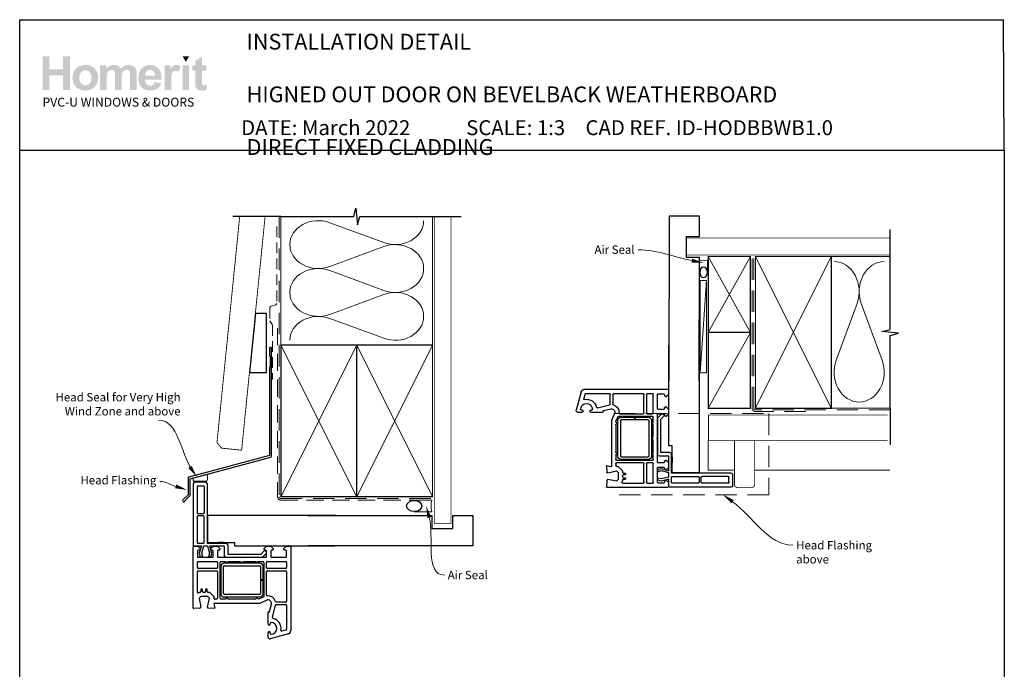
# Paper-space layout 'DFC' of a CAD drawing. Units: millimetres. Extents: x -11 to 586, y -1 to 770.
# Drawn here: x 1 to 586, y 385 to 770 of the extents above; entities that cross this region are included whole.
import ezdxf
from ezdxf import colors
from ezdxf.entities.mleader import LeaderData, LeaderLine
from ezdxf.math import Vec2, Vec3

# ---------------------------------------------------------------- set-up
doc = ezdxf.new("R2010")
doc.units = ezdxf.units.MM
doc.linetypes.add('DASHED', pattern=[19.05, 12.7, -6.35])
doc.layers.add('Homerit', color=2, linetype='Continuous')
doc.layers.add('INK_EXT_XXXXXX', color=7, linetype='Continuous')
doc.styles.add('General notes', font='arial.ttf', dxfattribs={"height": 3.5})
doc.styles.get("Standard").update_dxf_attribs({"font": 'arial.ttf'})

# ---------------------------------------------------------------- blocks, each defined once
blk = doc.blocks.new('sealant')
at = {"layer": 'Homerit', "color": 9, "lineweight": 20}
blk.add_lwpolyline([(-10.46, -7), (0, -7, -0.106806), (0, 0), (-10.46, 0)], format="xyb", dxfattribs=at)
at = {"layer": 'Homerit', "color": 9, "lineweight": 20, "extrusion": (0, 0, -1)}
blk.add_ellipse((-10.46, -3.5), major_axis=(4.77, 0), ratio=0.733157, start_param=-1.570796, end_param=1.570796, dxfattribs=at)
at = {"layer": 'Homerit', "color": 7, "lineweight": 25}
blk.add_ellipse((-10.46, -3.5), major_axis=(-4.56, 0), ratio=0.728665, dxfattribs=at)
blk = doc.blocks.new('A$C684c389f')
for p, q in [((-71.64, 49.24), (-71.64, 13.24)), ((-70.64, 50.24), (-64.44, 50.24)), ((-69.34, 47.44), (-69.34, 31.94)), ((-68.84, 47.94), (-65.74, 47.94)), ((-65.24, 47.44), (-65.24, 31.94)), ((-63.44, 49.24), (-63.44, 13.84)), ((-69.34, 29.64), (-69.34, 14.34)), ((-68.84, 31.44), (-65.74, 31.44)), ((-65.74, 30.14), (-68.84, 30.14)), ((-65.24, 14.34), (-65.24, 29.64)), ((-63.19, 30.24), (-63.19, 14.24)), ((12.47, 30.24), (-63.19, 30.24)), ((-71.69, -24.5), (-71.69, 11.7)), ((-71.64, 13.24), (-71.64, 12.74)), ((-71.19, 12.2), (-68.99, 12.2)), ((-71.14, 12.24), (-70.64, 12.24)), ((-70.64, 12.24), (-66.82, 12.24)), ((-68.99, 12.2), (-67.49, 10.7)), ((-68.84, 13.84), (-65.74, 13.84)), ((-66.82, 12.24), (-68.09, 7.87)), ((-66.6, 7.89), (-65.44, 12.24)), ((-65.44, 12.24), (-63.19, 12.24)), ((-63.44, 13.84), (-52.14, 13.84)), ((-63.19, 14.24), (-47.19, 14.24)), ((-63.19, 12.24), (-62.02, 7.89)), ((-61.87, 12.24), (-53.27, 12.24)), ((-60.66, 7.74), (-61.87, 12.24)), ((-61.29, 10.7), (-59.79, 12.2)), ((-59.79, 12.2), (-57.29, 12.2)), ((-57.29, 12.2), (-55.79, 10.7)), ((-53.62, 14.24), (-56.92, 14.24)), ((-53.27, 12.24), (-53.27, 6.62)), ((-51.14, 12.84), (-51.14, 7.44)), ((-47.19, 14.24), (-47.19, 12.24)), ((-47.19, 12.24), (12.47, 12.24)), ((-29.59, 10.7), (-28.09, 12.2)), ((-28.09, 12.2), (-25.59, 12.2)), ((-25.59, 12.2), (-24.09, 10.7)), ((-17.89, 10.7), (-16.39, 12.2)), ((-16.39, 12.2), (-14.19, 12.2)), ((-13.69, 11.7), (-13.69, -37.95)), ((-69.19, 9.2), (-69.19, 6)), ((-67.99, 9.7), (-68.69, 9.7)), ((-68.09, 7.87), (-67.53, 5.77)), ((-67.49, 10.7), (-67.49, 10.2)), ((-66.03, 5.77), (-66.6, 7.89)), ((-62.02, 7.89), (-62.59, 5.77)), ((-61.29, 10.2), (-61.29, 10.7)), ((-61.19, 5.77), (-60.66, 7.74)), ((-60.29, 9.7), (-60.79, 9.7)), ((-59.79, 6), (-59.79, 9.2)), ((-57.29, 9.2), (-57.29, 6)), ((-56.29, 9.7), (-56.79, 9.7)), ((-55.79, 10.7), (-55.79, 10.2)), ((-51.14, 7.44), (-31.34, 7.44)), ((-31.34, 7.44), (-29.69, 9.09)), ((-30.55, 5.62), (-28.35, 7.83)), ((-29.59, 10.2), (-29.59, 10.7)), ((-28.59, 9.7), (-29.09, 9.7)), ((-28.37, 8.77), (-28.23, 8.34)), ((-28.09, 6), (-28.09, 9.2)), ((-25.59, 9.2), (-25.59, 6)), ((-24.59, 9.7), (-25.09, 9.7)), ((-24.09, 10.7), (-24.09, 10.2)), ((-17.89, 10.2), (-17.89, 10.7)), ((-16.69, 9.7), (-17.39, 9.7)), ((-16.69, 9.7), (-16.69, 9.7)), ((-16.19, 6.01), (-16.19, 9.2)), ((-69.19, -0.55), (-69.19, 2.5)), ((-68.69, 5.5), (-60.29, 5.5)), ((-68.69, 3), (-57.69, 3)), ((-67.53, 5.77), (-66.03, 5.77)), ((-62.59, 5.77), (-61.19, 5.77)), ((-57.19, 2.5), (-57.19, -0.55)), ((-56.79, 5.5), (-42.99, 5.5)), ((-55.69, -18.8), (-55.69, 2.5)), ((-55.19, 3), (-52.19, 3)), ((-55.17, 0), (-55.17, -16)), ((-53.67, -16), (-53.67, 0)), ((-32.17, 2), (-53.17, 2)), ((-53.17, 0.5), (-32.17, 0.5)), ((-52.27, 5.62), (-30.55, 5.62)), ((-51.19, 3), (-43.88, 3)), ((-42.99, 5.5), (-42.69, 5.2)), ((-42.69, 5.2), (-42.39, 5.5)), ((-42.39, 5.5), (-28.59, 5.5)), ((-41.5, 3), (-34.19, 3)), ((-33.19, 3), (-30.19, 3)), ((-31.67, 0), (-31.67, -7.75)), ((-30.17, -7.75), (-30.17, 0)), ((-29.69, 2.5), (-29.69, -17.66)), ((-28.19, -0.55), (-28.19, 2.5)), ((-27.69, 3), (-16.69, 3)), ((-25.09, 5.5), (-16.69, 5.5)), ((-16.19, 2.5), (-16.19, -0.55)), ((-69.19, -15.13), (-69.19, -3.05)), ((-57.69, -1.05), (-68.69, -1.05)), ((-68.69, -2.55), (-57.69, -2.55)), ((-57.19, -3.05), (-57.19, -18.8)), ((-28.19, -16.82), (-28.19, -3.05)), ((-16.69, -1.05), (-27.69, -1.05)), ((-27.69, -2.55), (-16.69, -2.55)), ((-16.19, -3.05), (-16.19, -20.55)), ((-31.67, -7.75), (-30.17, -7.75)), ((-30.17, -8.25), (-31.67, -8.25)), ((-31.67, -8.25), (-31.67, -16)), ((-30.17, -16), (-30.17, -8.25)), ((-68.3, -15.44), (-68.34, -15.49)), ((-67.59, -15.3), (-67.95, -15.3)), ((-67.09, -13.79), (-67.09, -14.8)), ((-66.09, -14.79), (-66.09, -13.79)), ((-64.79, -15.29), (-65.59, -15.29)), ((-64.29, -13.79), (-64.29, -14.79)), ((-63.29, -14.8), (-63.29, -13.79)), ((-62.15, -15.3), (-62.79, -15.3)), ((-62.15, -15.3), (-62.15, -15.3)), ((-59.43, -17.82), (-61.8, -15.45)), ((-32.17, -16.5), (-53.17, -16.5)), ((-67.12, -17.8), (-68.12, -18.8)), ((-68.12, -18.8), (-67.2, -24.03)), ((-62.98, -17.8), (-67.12, -17.8)), ((-63.18, -23.99), (-61.98, -18.8)), ((-61.98, -18.8), (-62.98, -17.8)), ((-59.5, -22.18), (-59.5, -22.18)), ((-59.5, -22.18), (-58.9, -24.41)), ((-59.43, -17.82), (-59.43, -17.82)), ((-59.39, -18.69), (-59.29, -18.28)), ((-32.19, -21.8), (-59.21, -21.8)), ((-57.69, -19.3), (-58.9, -19.3)), ((-52.67, -19.3), (-55.19, -19.3)), ((-53.17, -18), (-32.17, -18)), ((-34.67, -19.3), (-50.7, -19.3)), ((-29.99, -18.11), (-32.52, -19.22)), ((-32.52, -19.22), (-32.52, -19.22)), ((-27.99, -19.97), (-32.19, -21.8)), ((-27.99, -19.97), (-27.99, -19.97)), ((-26.27, -26.64), (-25.24, -22.25)), ((-24.53, -30.2), (-22.83, -22.94)), ((-22.83, -22.94), (-22.83, -22.94)), ((-16.69, -21.05), (-22.35, -21.05)), ((-22.35, -22.55), (-16.69, -22.55)), ((-16.19, -23.05), (-16.19, -37.19)), ((-67.66, -24.6), (-71.37, -24.8)), ((-71.37, -24.8), (-71.37, -24.8)), ((-67.19, -24.1), (-67.19, -24.1)), ((-59.21, -24.79), (-62.72, -24.6)), ((-58.9, -24.41), (-58.9, -24.41)), ((-27.19, -34.1), (-27.19, -27.11)), ((-26.81, -26.81), (-26.64, -26.86)), ((-26.27, -26.64), (-26.27, -26.64)), ((-25.99, -33.65), (-25.99, -34.1)), ((-27.19, -41.8), (-27.19, -39.2)), ((-25.99, -39.2), (-25.99, -39.65)), ((-15.17, -39.88), (-25.91, -42.76)), ((-16.56, -37.67), (-18.97, -38.31)), ((-18.97, -38.31), (-18.97, -38.31)), ((-13.69, -37.95), (-13.69, -37.95))]:
    blk.add_line(p, q)
for centre, radius, start, end in [((-70.64, 49.24), 1, 90, 180), ((-68.84, 47.44), 0.5, 90, 180), ((-65.74, 47.44), 0.5, 0, 90), ((-64.44, 49.24), 1, 0, 90), ((-68.84, 31.94), 0.5, 180, 270), ((-68.84, 29.64), 0.5, 90, 180), ((-65.74, 31.94), 0.5, 270, 0), ((-65.74, 29.64), 0.5, 0, 90), ((-71.19, 11.7), 0.5, 90, 180), ((-71.14, 12.74), 0.5, 180, 270.12471), ((-68.84, 14.34), 0.5, 180, 270), ((-65.74, 14.34), 0.5, 270, 0), ((-52.14, 12.84), 1, 0, 90), ((-14.19, 11.7), 0.5, 0, 90), ((-68.69, 9.2), 0.5, 90, 180), ((-68.69, 6), 0.5, 180, 270), ((-67.99, 10.2), 0.5, 270, 0), ((-60.79, 10.2), 0.5, 180, 270), ((-60.29, 9.2), 0.5, 360, 90), ((-60.29, 6), 0.5, 270, 0), ((-56.79, 9.2), 0.5, 90, 180), ((-56.79, 6), 0.5, 180, 270), ((-56.29, 10.2), 0.5, 270, 0), ((-52.27, 6.62), 1, 180, 270), ((-29.13, 8.51), 0.8, 18.93829, 135), ((-29.09, 10.2), 0.5, 180, 270), ((-28.59, 9.2), 0.5, 360, 90), ((-28.59, 6), 0.5, 270, 0), ((-28.7, 8.18), 0.5, 315, 18.93829), ((-25.09, 9.2), 0.5, 90, 180), ((-25.09, 6), 0.5, 180, 270), ((-24.59, 10.2), 0.5, 270, 0), ((-17.39, 10.2), 0.5, 180, 270), ((-16.69, 9.2), 0.5, 360, 90), ((-16.69, 6), 0.5, 270, 1.26609), ((-68.69, 2.5), 0.5, 90, 180), ((-57.69, 2.5), 0.5, 0, 90), ((-55.19, 2.5), 0.5, 90, 180), ((-53.17, 0), 2, 90.0035, 180), ((-53.17, 0), 0.5, 90, 180), ((-51.69, 3), 0.5, 180, 0), ((-42.69, 5.2), 2.5, 241.64363, 298.35637), ((-33.69, 3), 0.5, 180, 360), ((-32.17, 0), 2, 0, 90), ((-32.17, 0), 0.5, 360, 90), ((-30.19, 2.5), 0.5, 0, 90), ((-27.69, 2.5), 0.5, 90, 180), ((-16.69, 2.5), 0.5, 0, 90), ((-68.69, -0.55), 0.5, 180, 270), ((-68.69, -3.05), 0.5, 90, 180), ((-57.69, -0.55), 0.5, 270, 0), ((-57.69, -3.05), 0.5, 360, 90), ((-27.69, -0.55), 0.5, 180, 270), ((-27.69, -3.05), 0.5, 90, 180), ((-16.69, -0.55), 0.5, 270, 0), ((-16.69, -3.05), 0.5, 360, 90), ((-68.69, -15.13), 0.5, 180, 313.68195), ((-67.95, -15.8), 0.5, 90, 134.63305), ((-67.59, -14.8), 0.5, 270, 0), ((-66.59, -13.79), 0.5, 0, 180), ((-65.59, -14.79), 0.5, 180, 270), ((-64.79, -14.79), 0.5, 270, 0), ((-63.79, -13.79), 0.5, 0, 180), ((-62.79, -14.8), 0.5, 180, 270), ((-62.15, -15.8), 0.5, 45, 90), ((-53.33, -16.15), 1.85, 175.20867, 274.79133), ((-53.17, -16), 0.5, 180, 270), ((-32.17, -16), 0.5, 270, 0), ((-32.17, -16), 2, 270, 0), ((-27.69, -16.82), 0.5, 180, 276.70998), ((-27.19, -21.8), 4.5, 14.47738, 95.63291), ((-59.21, -22.1), 0.3, 90, 194.99749), ((-59.78, -18.17), 0.5, 346.99542, 45), ((-58.9, -18.8), 0.5, 166.99857, 269.92663), ((-57.69, -18.8), 0.5, 270, 0), ((-55.19, -18.8), 0.5, 180, 270), ((-52.67, -18.8), 0.5, 270, 348.93457), ((-51.69, -19), 0.5, 11.54175, 167.98876), ((-50.71, -18.8), 0.5, 191.5321, 271.05976), ((-34.67, -18.8), 0.5, 270, 348.9345), ((-33.69, -19), 0.5, 14.0091, 167.98883), ((-32.72, -18.76), 0.5, 194.01589, 293.58333), ((-30.19, -17.65), 0.5, 293.58613, 359.43688), ((-27.19, -21.8), 2, 346.85519, 113.57902), ((-22.35, -20.55), 0.5, 194.47728, 270), ((-22.35, -23.05), 0.5, 90, 166.8628), ((-16.69, -20.55), 0.5, 270, 0), ((-16.69, -23.05), 0.5, 360, 90), ((-71.39, -24.5), 0.3, 180, 273.0085), ((-67.69, -24.1), 0.5, 273.00911, 0), ((-67.69, -24.1), 0.5, 0, 8.86199), ((-67.68, -24.1), 0.5, 360, 9.99825), ((-62.69, -24.1), 0.5, 166.99857, 266.2504), ((-59.19, -24.49), 0.3, 266.98844, 15.00353), ((-26.89, -27.1), 0.3, 74.97697, 181.14749), ((-26.56, -26.57), 0.3, 255.00854, 346.85085), ((-26.59, -34.1), 0.6, 180, 0), ((-25.49, -33.65), 0.5, 90, 180), ((-25.49, -36.65), 3.5, 270, 90), ((-24.04, -30.31), 0.5, 166.85599, 257.14799), ((-25.49, -36.65), 6, 349.54718, 77.14221), ((-26.59, -39.2), 0.6, 360, 180), ((-25.49, -39.65), 0.5, 180, 270), ((-19.1, -37.83), 0.5, 169.54718, 285.01079), ((-16.69, -37.19), 0.5, 284.9981, 0), ((-15.69, -37.95), 2, 284.99855, 0.00175), ((-26.19, -41.8), 1, 180, 286.0506)]:
    blk.add_arc(centre, radius, start, end)

psp = doc.layouts.new('DFC')

# ---------------------------------------------------------------- hatches: boundary and pattern name
at = {"linetype": 'Continuous', "true_color": 0x2776bb}
h = psp.add_hatch(color=152, dxfattribs=at)
h.dxf.hatch_style = 1
edge = h.paths.add_edge_path()
edge.add_spline(control_points=[(47.65, 735.66), (47.65, 737.84), (46.94, 739.65), (45.51, 741.07)], knot_values=[0, 0, 0, 0, 1, 1, 1, 1], degree=3, periodic=0)
edge.add_spline(control_points=[(45.51, 741.07), (44.09, 742.5), (42.26, 743.21), (40.02, 743.21)], knot_values=[0, 0, 0, 0, 1, 1, 1, 1], degree=3, periodic=0)
edge.add_spline(control_points=[(40.02, 743.21), (38.58, 743.21), (37.27, 742.9), (36.1, 742.27)], knot_values=[0, 0, 0, 0, 1, 1, 1, 1], degree=3, periodic=0)
edge.add_spline(control_points=[(36.1, 742.27), (34.93, 741.64), (34.02, 740.73), (33.38, 739.53)], knot_values=[0, 0, 0, 0, 1, 1, 1, 1], degree=3, periodic=0)
edge.add_spline(control_points=[(33.38, 739.53), (32.75, 738.34), (32.43, 737.1), (32.43, 735.83)], knot_values=[0, 0, 0, 0, 1, 1, 1, 1], degree=3, periodic=0)
edge.add_spline(control_points=[(32.43, 735.83), (32.43, 734.16), (32.75, 732.74), (33.38, 731.58)], knot_values=[0, 0, 0, 0, 1, 1, 1, 1], degree=3, periodic=0)
edge.add_spline(control_points=[(33.38, 731.58), (34.02, 730.42), (34.96, 729.54), (36.18, 728.93)], knot_values=[0, 0, 0, 0, 1, 1, 1, 1], degree=3, periodic=0)
edge.add_spline(control_points=[(36.18, 728.93), (37.41, 728.33), (38.7, 728.03), (40.05, 728.03)], knot_values=[0, 0, 0, 0, 1, 1, 1, 1], degree=3, periodic=0)
edge.add_spline(control_points=[(40.05, 728.03), (42.24, 728.03), (44.05, 728.75), (45.49, 730.2)], knot_values=[0, 0, 0, 0, 1, 1, 1, 1], degree=3, periodic=0)
edge.add_spline(control_points=[(45.49, 730.2), (46.93, 731.64), (47.65, 733.47), (47.65, 735.66)], knot_values=[0, 0, 0, 0, 1, 1, 1, 1], degree=3, periodic=0)
edge = h.paths.add_edge_path(flags=16)
edge.add_spline(control_points=[(36.43, 735.62), (36.43, 737.06), (36.77, 738.16), (37.47, 738.93)], knot_values=[0, 0, 0, 0, 1, 1, 1, 1], degree=3, periodic=0)
edge.add_spline(control_points=[(37.47, 738.93), (38.17, 739.69), (39.02, 740.07), (40.05, 740.07)], knot_values=[0, 0, 0, 0, 1, 1, 1, 1], degree=3, periodic=0)
edge.add_spline(control_points=[(40.05, 740.07), (41.07, 740.07), (41.92, 739.69), (42.61, 738.93)], knot_values=[0, 0, 0, 0, 1, 1, 1, 1], degree=3, periodic=0)
edge.add_spline(control_points=[(42.61, 738.93), (43.31, 738.16), (43.65, 737.07), (43.65, 735.65)], knot_values=[0, 0, 0, 0, 1, 1, 1, 1], degree=3, periodic=0)
edge.add_spline(control_points=[(43.65, 735.65), (43.65, 734.19), (43.31, 733.08), (42.61, 732.32)], knot_values=[0, 0, 0, 0, 1, 1, 1, 1], degree=3, periodic=0)
edge.add_spline(control_points=[(42.61, 732.32), (41.92, 731.55), (41.07, 731.17), (40.05, 731.17)], knot_values=[0, 0, 0, 0, 1, 1, 1, 1], degree=3, periodic=0)
edge.add_spline(control_points=[(40.05, 731.17), (39.02, 731.17), (38.17, 731.55), (37.47, 732.32)], knot_values=[0, 0, 0, 0, 1, 1, 1, 1], degree=3, periodic=0)
edge.add_spline(control_points=[(37.47, 732.32), (36.77, 733.08), (36.43, 734.19), (36.43, 735.62)], knot_values=[0, 0, 0, 0, 1, 1, 1, 1], degree=3, periodic=0)
edge = h.paths.add_edge_path()
edge.add_spline(control_points=[(52.63, 735.43), (52.63, 736.83), (52.74, 737.83), (52.95, 738.43)], knot_values=[0, 0, 0, 0, 1, 1, 1, 1], degree=3, periodic=0)
edge.add_spline(control_points=[(52.95, 738.43), (53.16, 739.03), (53.5, 739.49), (53.99, 739.81)], knot_values=[0, 0, 0, 0, 1, 1, 1, 1], degree=3, periodic=0)
edge.add_spline(control_points=[(53.99, 739.81), (54.47, 740.13), (55.01, 740.29), (55.62, 740.29)], knot_values=[0, 0, 0, 0, 1, 1, 1, 1], degree=3, periodic=0)
edge.add_spline(control_points=[(55.62, 740.29), (56.12, 740.29), (56.52, 740.19), (56.81, 739.99)], knot_values=[0, 0, 0, 0, 1, 1, 1, 1], degree=3, periodic=0)
edge.add_spline(control_points=[(56.81, 739.99), (57.1, 739.79), (57.32, 739.48), (57.46, 739.07)], knot_values=[0, 0, 0, 0, 1, 1, 1, 1], degree=3, periodic=0)
edge.add_spline(control_points=[(57.46, 739.07), (57.6, 738.66), (57.67, 737.75), (57.67, 736.34)], knot_values=[0, 0, 0, 0, 1, 1, 1, 1], degree=3, periodic=0)
edge.add_line((57.67, 736.34), (57.67, 728.38))
edge.add_line((57.67, 728.38), (61.58, 728.38))
edge.add_line((61.58, 728.38), (61.58, 735.35))
edge.add_spline(control_points=[(61.58, 735.35), (61.58, 736.72), (61.69, 737.72), (61.9, 738.35)], knot_values=[0, 0, 0, 0, 1, 1, 1, 1], degree=3, periodic=0)
edge.add_spline(control_points=[(61.9, 738.35), (62.11, 738.99), (62.46, 739.47), (62.95, 739.8)], knot_values=[0, 0, 0, 0, 1, 1, 1, 1], degree=3, periodic=0)
edge.add_spline(control_points=[(62.95, 739.8), (63.43, 740.12), (63.94, 740.29), (64.49, 740.29)], knot_values=[0, 0, 0, 0, 1, 1, 1, 1], degree=3, periodic=0)
edge.add_spline(control_points=[(64.49, 740.29), (65.25, 740.29), (65.8, 740.02), (66.17, 739.47)], knot_values=[0, 0, 0, 0, 1, 1, 1, 1], degree=3, periodic=0)
edge.add_spline(control_points=[(66.17, 739.47), (66.43, 739.05), (66.57, 738.12), (66.57, 736.68)], knot_values=[0, 0, 0, 0, 1, 1, 1, 1], degree=3, periodic=0)
edge.add_line((66.57, 736.68), (66.57, 728.38))
edge.add_line((66.57, 728.38), (70.48, 728.38))
edge.add_line((70.48, 728.38), (70.48, 737.65))
edge.add_spline(control_points=[(70.48, 737.65), (70.48, 739.04), (70.35, 740.04), (70.08, 740.66)], knot_values=[0, 0, 0, 0, 1, 1, 1, 1], degree=3, periodic=0)
edge.add_spline(control_points=[(70.08, 740.66), (69.71, 741.5), (69.15, 742.13), (68.39, 742.56)], knot_values=[0, 0, 0, 0, 1, 1, 1, 1], degree=3, periodic=0)
edge.add_spline(control_points=[(68.39, 742.56), (67.64, 743), (66.72, 743.21), (65.63, 743.21)], knot_values=[0, 0, 0, 0, 1, 1, 1, 1], degree=3, periodic=0)
edge.add_spline(control_points=[(65.63, 743.21), (64.78, 743.21), (63.98, 743.02), (63.22, 742.64)], knot_values=[0, 0, 0, 0, 1, 1, 1, 1], degree=3, periodic=0)
edge.add_spline(control_points=[(63.22, 742.64), (62.47, 742.26), (61.77, 741.69), (61.12, 740.92)], knot_values=[0, 0, 0, 0, 1, 1, 1, 1], degree=3, periodic=0)
edge.add_spline(control_points=[(61.12, 740.92), (60.67, 741.69), (60.1, 742.26), (59.41, 742.64)], knot_values=[0, 0, 0, 0, 1, 1, 1, 1], degree=3, periodic=0)
edge.add_spline(control_points=[(59.41, 742.64), (58.71, 743.02), (57.89, 743.21), (56.94, 743.21)], knot_values=[0, 0, 0, 0, 1, 1, 1, 1], degree=3, periodic=0)
edge.add_spline(control_points=[(56.94, 743.21), (55.16, 743.21), (53.62, 742.45), (52.33, 740.93)], knot_values=[0, 0, 0, 0, 1, 1, 1, 1], degree=3, periodic=0)
edge.add_line((52.33, 740.93), (52.33, 742.91))
edge.add_line((52.33, 742.91), (48.72, 742.91))
edge.add_line((48.72, 742.91), (48.72, 728.38))
edge.add_line((48.72, 728.38), (52.63, 728.38))
edge.add_line((52.63, 728.38), (52.63, 735.43))
edge = h.paths.add_edge_path()
edge.add_spline(control_points=[(85.22, 734.53), (85.28, 737.47), (84.67, 739.65), (83.4, 741.08)], knot_values=[0, 0, 0, 0, 1, 1, 1, 1], degree=3, periodic=0)
edge.add_spline(control_points=[(83.4, 741.08), (82.13, 742.5), (80.39, 743.21), (78.2, 743.21)], knot_values=[0, 0, 0, 0, 1, 1, 1, 1], degree=3, periodic=0)
edge.add_spline(control_points=[(78.2, 743.21), (76.24, 743.21), (74.62, 742.53), (73.34, 741.17)], knot_values=[0, 0, 0, 0, 1, 1, 1, 1], degree=3, periodic=0)
edge.add_spline(control_points=[(73.34, 741.17), (72.06, 739.81), (71.42, 737.92), (71.42, 735.51)], knot_values=[0, 0, 0, 0, 1, 1, 1, 1], degree=3, periodic=0)
edge.add_spline(control_points=[(71.42, 735.51), (71.42, 733.5), (71.9, 731.83), (72.88, 730.51)], knot_values=[0, 0, 0, 0, 1, 1, 1, 1], degree=3, periodic=0)
edge.add_spline(control_points=[(72.88, 730.51), (74.11, 728.86), (76.01, 728.03), (78.58, 728.03)], knot_values=[0, 0, 0, 0, 1, 1, 1, 1], degree=3, periodic=0)
edge.add_spline(control_points=[(78.58, 728.03), (80.2, 728.03), (81.56, 728.4), (82.64, 729.13)], knot_values=[0, 0, 0, 0, 1, 1, 1, 1], degree=3, periodic=0)
edge.add_spline(control_points=[(82.64, 729.13), (83.72, 729.86), (84.51, 730.93), (85.01, 732.33)], knot_values=[0, 0, 0, 0, 1, 1, 1, 1], degree=3, periodic=0)
edge.add_line((85.01, 732.33), (81.14, 732.98))
edge.add_spline(control_points=[(81.14, 732.98), (80.92, 732.25), (80.61, 731.73), (80.19, 731.4)], knot_values=[0, 0, 0, 0, 1, 1, 1, 1], degree=3, periodic=0)
edge.add_spline(control_points=[(80.19, 731.4), (79.77, 731.08), (79.25, 730.91), (78.63, 730.91)], knot_values=[0, 0, 0, 0, 1, 1, 1, 1], degree=3, periodic=0)
edge.add_spline(control_points=[(78.63, 730.91), (77.73, 730.91), (76.97, 731.23), (76.37, 731.86)], knot_values=[0, 0, 0, 0, 1, 1, 1, 1], degree=3, periodic=0)
edge.add_spline(control_points=[(76.37, 731.86), (75.76, 732.5), (75.44, 733.39), (75.42, 734.53)], knot_values=[0, 0, 0, 0, 1, 1, 1, 1], degree=3, periodic=0)
edge.add_line((75.42, 734.53), (85.22, 734.53))
edge = h.paths.add_edge_path(flags=16)
edge.add_spline(control_points=[(75.49, 736.89), (75.48, 737.94), (75.75, 738.76), (76.31, 739.38)], knot_values=[0, 0, 0, 0, 1, 1, 1, 1], degree=3, periodic=0)
edge.add_spline(control_points=[(76.31, 739.38), (76.87, 739.98), (77.58, 740.29), (78.43, 740.29)], knot_values=[0, 0, 0, 0, 1, 1, 1, 1], degree=3, periodic=0)
edge.add_spline(control_points=[(78.43, 740.29), (79.23, 740.29), (79.91, 740), (80.47, 739.42)], knot_values=[0, 0, 0, 0, 1, 1, 1, 1], degree=3, periodic=0)
edge.add_spline(control_points=[(80.47, 739.42), (81.03, 738.84), (81.32, 738), (81.35, 736.89)], knot_values=[0, 0, 0, 0, 1, 1, 1, 1], degree=3, periodic=0)
edge.add_line((81.35, 736.89), (75.49, 736.89))
edge = h.paths.add_edge_path()
edge.add_spline(control_points=[(90.98, 732.86), (90.98, 735.33), (91.09, 736.95), (91.31, 737.72)], knot_values=[0, 0, 0, 0, 1, 1, 1, 1], degree=3, periodic=0)
edge.add_spline(control_points=[(91.31, 737.72), (91.52, 738.5), (91.81, 739.03), (92.18, 739.33)], knot_values=[0, 0, 0, 0, 1, 1, 1, 1], degree=3, periodic=0)
edge.add_spline(control_points=[(92.18, 739.33), (92.56, 739.62), (93.01, 739.77), (93.55, 739.77)], knot_values=[0, 0, 0, 0, 1, 1, 1, 1], degree=3, periodic=0)
edge.add_spline(control_points=[(93.55, 739.77), (94.1, 739.77), (94.7, 739.56), (95.35, 739.14)], knot_values=[0, 0, 0, 0, 1, 1, 1, 1], degree=3, periodic=0)
edge.add_line((95.35, 739.14), (96.58, 742.49))
edge.add_spline(control_points=[(96.58, 742.49), (95.76, 742.97), (94.91, 743.21), (94.02, 743.21)], knot_values=[0, 0, 0, 0, 1, 1, 1, 1], degree=3, periodic=0)
edge.add_spline(control_points=[(94.02, 743.21), (93.4, 743.21), (92.84, 743.06), (92.35, 742.76)], knot_values=[0, 0, 0, 0, 1, 1, 1, 1], degree=3, periodic=0)
edge.add_spline(control_points=[(92.35, 742.76), (91.85, 742.46), (91.3, 741.82), (90.68, 740.85)], knot_values=[0, 0, 0, 0, 1, 1, 1, 1], degree=3, periodic=0)
edge.add_line((90.68, 740.85), (90.68, 742.91))
edge.add_line((90.68, 742.91), (87.07, 742.91))
edge.add_line((87.07, 742.91), (87.07, 728.38))
edge.add_line((87.07, 728.38), (90.98, 728.38))
edge.add_line((90.98, 728.38), (90.98, 732.86))
h.paths.add_polyline_path([(101.6, 742.91), (97.69, 742.91), (97.69, 728.38), (101.6, 728.38)])
edge = h.paths.add_edge_path()
edge.add_line((109.18, 739.86), (111.85, 739.86))
edge.add_line((111.85, 739.86), (111.85, 742.91))
edge.add_line((111.85, 742.91), (109.18, 742.91))
edge.add_line((109.18, 742.91), (109.18, 748.03))
edge.add_line((109.18, 748.03), (105.27, 745.79))
edge.add_line((105.27, 745.79), (105.27, 742.91))
edge.add_line((105.27, 742.91), (103.47, 742.91))
edge.add_line((103.47, 742.91), (103.47, 739.86))
edge.add_line((103.47, 739.86), (105.27, 739.86))
edge.add_line((105.27, 739.86), (105.27, 733.51))
edge.add_spline(control_points=[(105.27, 733.51), (105.27, 732.14), (105.31, 731.24), (105.4, 730.79)], knot_values=[0, 0, 0, 0, 1, 1, 1, 1], degree=3, periodic=0)
edge.add_spline(control_points=[(105.4, 730.79), (105.5, 730.16), (105.68, 729.66), (105.94, 729.29)], knot_values=[0, 0, 0, 0, 1, 1, 1, 1], degree=3, periodic=0)
edge.add_spline(control_points=[(105.94, 729.29), (106.2, 728.92), (106.61, 728.61), (107.17, 728.38)], knot_values=[0, 0, 0, 0, 1, 1, 1, 1], degree=3, periodic=0)
edge.add_spline(control_points=[(107.17, 728.38), (107.73, 728.15), (108.36, 728.03), (109.06, 728.03)], knot_values=[0, 0, 0, 0, 1, 1, 1, 1], degree=3, periodic=0)
edge.add_spline(control_points=[(109.06, 728.03), (110.19, 728.03), (111.21, 728.22), (112.11, 728.61)], knot_values=[0, 0, 0, 0, 1, 1, 1, 1], degree=3, periodic=0)
edge.add_line((112.11, 728.61), (111.83, 731.58))
edge.add_spline(control_points=[(111.83, 731.58), (111.15, 731.34), (110.63, 731.21), (110.27, 731.21)], knot_values=[0, 0, 0, 0, 1, 1, 1, 1], degree=3, periodic=0)
edge.add_spline(control_points=[(110.27, 731.21), (110.01, 731.21), (109.79, 731.28), (109.61, 731.41)], knot_values=[0, 0, 0, 0, 1, 1, 1, 1], degree=3, periodic=0)
edge.add_spline(control_points=[(109.61, 731.41), (109.43, 731.54), (109.31, 731.7), (109.26, 731.89)], knot_values=[0, 0, 0, 0, 1, 1, 1, 1], degree=3, periodic=0)
edge.add_spline(control_points=[(109.26, 731.89), (109.21, 732.09), (109.18, 732.79), (109.18, 733.98)], knot_values=[0, 0, 0, 0, 1, 1, 1, 1], degree=3, periodic=0)
edge.add_line((109.18, 733.98), (109.18, 739.86))
h.paths.add_polyline_path([(30.82, 748.42), (26.69, 748.42), (26.69, 740.55), (18.69, 740.55), (18.69, 748.42), (14.56, 748.42), (14.56, 728.38), (18.69, 728.38), (18.69, 737.15), (26.69, 737.15), (26.69, 728.38), (30.82, 728.38)])
at = {"linetype": 'Continuous', "lineweight": 0, "true_color": 0xed1f24}
h = psp.add_hatch(color=240, dxfattribs=at)
h.dxf.hatch_style = 1
h.paths.add_polyline_path([(101.6, 748.41), (97.7, 748.41), (99.65, 745.03)])

# ---------------------------------------------------------------- linework, layer by layer
at = {"color": 7}
for p, q in [((1, 654.42), (1.01, 770.05)), ((404.53, 653.47), (386.53, 653.47)), ((172.33, 475.89), (245.62, 475.96)), ((245.62, 475.96), (245.62, 468.25)), ((258.07, 468.25), (258.07, 475.96)), ((258.07, 475.96), (270.07, 475.96)), ((270.07, 475.96), (270.07, 457.96)), ((245.62, 468.25), (258.07, 468.25)), ((270.07, 457.96), (172.33, 457.89))]:
    psp.add_line(p, q, dxfattribs=at)
for p in [(1.01, 770.05), (585.52, 692.73)]:
    psp.add_line(p, (585.14, 770.05))
at = {"color": 7, "lineweight": 25}
psp.add_line((188.58, 475.89), (112.93, 475.89), dxfattribs=at)
at = {"layer": 'Homerit', "color": 7, "lineweight": 5}
for p, q in [((185.02, 649.65), (217.14, 637.84)), ((217.14, 635.46), (185.02, 623.65)), ((185.02, 621.26), (217.14, 609.45)), ((408.79, 615.26), (405, 560.55)), ((217.14, 607.07), (185.02, 595.26)), ((498.12, 601.74), (485.74, 568.08)), ((513, 568.08), (500.62, 601.74)), ((185.02, 592.88), (217.14, 581.07))]:
    psp.add_line(p, q, dxfattribs=at)
at = {"layer": 'Homerit', "color": 7, "ltscale": 0.7}
for points in [[(156.08, 653.32), (199.33, 653.32), (200.58, 658.32), (201.58, 648.32), (202.83, 653.32), (246.08, 653.32)], [(246.08, 653.32), (263.08, 653.32)], [(517.77, 628.56), (517.77, 645.56)], [(517.77, 539.56), (517.77, 582.81), (522.77, 584.06), (512.77, 585.06), (517.77, 586.31), (517.77, 628.56)]]:
    psp.add_lwpolyline(points, dxfattribs=at)
at = {"layer": 'Homerit', "color": 7, "lineweight": 30, "const_width": 0.5}
for points in [[(131.61, 653.33), (118.13, 519.18), (120.81, 515.9), (132.75, 514.7), (146.69, 653.33)], [(516.34, 520.54), (409.91, 520.54), (409.91, 535.54), (516.34, 535.54)]]:
    psp.add_lwpolyline(points, dxfattribs=at)
at = {"layer": 'Homerit', "color": 7}
for points in [[(156.08, 653.32), (127.58, 653.32)], [(201.08, 487.08), (201.08, 577.08)], [(201.08, 487.08), (201.08, 577.08)], [(517.77, 539.56), (517.77, 517.84)]]:
    psp.add_lwpolyline(points, dxfattribs=at)
at = {"layer": 'Homerit', "color": 7, "linetype": 'DASHED', "lineweight": 5}
for points in [[(155.08, 653.32), (155.08, 487.08, 0.414214), (156.08, 486.08), (246.08, 486.08)], [(517.77, 538.56), (437.79, 538.56, -0.414214), (436.79, 539.56), (436.79, 628.56)]]:
    psp.add_lwpolyline(points, format="xyb", dxfattribs=at)
at = {"layer": 'Homerit', "color": 7, "lineweight": 13}
for points in [[(156.08, 577.08), (156.08, 653.32)], [(246.08, 577.08), (246.08, 653.32)]]:
    psp.add_lwpolyline(points, dxfattribs=at)
at = {"layer": 'Homerit', "color": 7, "lineweight": 25, "const_width": 0.4}
for points in [[(257.08, 653.32), (257.08, 471.09), (247.08, 471.09), (247.08, 653.32)], [(517.77, 640.56), (397, 640.56), (397, 630.56), (517.77, 630.56)]]:
    psp.add_lwpolyline(points, dxfattribs=at)
at = {"layer": 'Homerit', "color": 7, "linetype": 'DASHED', "lineweight": 18, "ltscale": 0.5}
psp.add_lwpolyline([(153.58, 647.45), (153.58, 601.8, -0.339454), (152.84, 600.83), (150.32, 600.16, 0.339454), (149.58, 599.19), (149.58, 591.44), (151.08, 588.92), (151.08, 556.6)], format="xyb", dxfattribs=at)
at = {"layer": 'Homerit', "color": 7, "linetype": 'DASHED', "lineweight": 13}
psp.add_lwpolyline([(467.79, 537.56), (437.79, 537.56, -0.414214), (435.79, 539.56), (435.79, 629.11)], format="xyb", dxfattribs=at)
at = {"layer": 'Homerit', "color": 7, "lineweight": 35, "const_width": 0.7}
for points in [[(437.79, 539.56), (437.79, 629.56), (482.79, 629.56), (482.79, 539.56)], [(409.79, 539.56), (409.79, 584.56), (434.79, 584.56), (434.79, 539.56)], [(156.08, 487.08), (156.08, 577.08), (201.08, 577.08), (201.08, 487.08)], [(201.08, 487.08), (201.08, 577.08), (246.08, 577.08), (246.08, 487.08)]]:
    psp.add_lwpolyline(points, close=True, dxfattribs=at)
at = {"layer": 'Homerit', "color": 7, "lineweight": 5}
for points in [[(437.79, 539.56), (482.79, 629.56)], [(437.79, 629.56), (482.79, 539.56)], [(481.79, 629.56), (517.77, 629.56)], [(409.79, 539.56), (434.79, 584.56)], [(156.08, 487.08), (201.08, 577.08)], [(156.08, 577.08), (201.08, 487.08)], [(201.08, 487.08), (246.08, 577.08)], [(201.08, 577.08), (246.08, 487.08)], [(481.79, 539.56), (517.77, 539.56)], [(409.67, 520.54), (409.67, 502.77), (425.32, 502.77)], [(437.32, 502.77), (517.55, 502.77)]]:
    psp.add_lwpolyline(points, dxfattribs=at)
at = {"layer": 'Homerit', "color": 7, "lineweight": 15}
psp.add_lwpolyline([(405, 615.26), (405, 560.55), (408.79, 560.55), (408.79, 615.26)], close=True, dxfattribs=at)
at = {"layer": 'Homerit', "color": 7}
psp.add_lwpolyline([(137.46, 560.83), (147.56, 560.83), (147.56, 595.83), (140.98, 595.83)], close=True, dxfattribs=at)
at = {"layer": 'Homerit', "color": 7, "linetype": 'DASHED', "lineweight": 13, "ltscale": 0.8}
psp.add_lwpolyline([(154.08, 587.08), (154.08, 487.08, 0.414214), (156.08, 485.08), (245.64, 485.08)], format="xyb", dxfattribs=at)
at = {"layer": 'Homerit', "color": 7, "lineweight": -2, "const_width": 0.7}
psp.add_lwpolyline([(201.08, 487.08), (201.08, 577.08), (201.08, 577.08), (201.08, 487.08)], close=True, dxfattribs=at)
at = {"layer": 'Homerit', "color": 7, "linetype": 'DASHED', "lineweight": 5}
psp.add_lwpolyline([(353.75, 536.36), (445.75, 536.36), (445.75, 488.26), (353.75, 488.26)], dxfattribs=at)
at = {"layer": 'Homerit', "color": 7, "lineweight": 30, "const_width": 0.5}
psp.add_lwpolyline([(437.32, 520.54), (425.32, 520.54), (425.32, 494.42, 0.414214), (427.32, 492.42), (435.32, 492.42, 0.414214), (437.32, 494.42)], format="xyb", close=True, dxfattribs=at)
at = {"layer": 'Homerit', "color": 7, "lineweight": 15}
psp.add_lwpolyline([(104.31, 496.36, -0.415127), (104.31, 498.31), (112.11, 500.4, -0.220257), (112.11, 496.36)], format="xyb", close=True, dxfattribs=at)
at = {"layer": 'Homerit', "color": 7, "lineweight": 5}
for centre, major_axis, start_param, end_param in [((178.24, 636.65), (16.9, 0), 1.158003, 3.141592), ((484.49, 608.85), (0, -17.72), 1.158004, 3.141593), ((514.25, 608.85), (0, -17.72), 3.141593, 5.125182), ((178.24, 608.26), (16.9, 0), 1.158003, 3.141592), ((178.24, 579.87), (-16.9, 0), 4.299595, 6.283185), ((499.37, 560.97), (0, -17.72), 4.299595, 6.283185)]:
    psp.add_ellipse(centre, major_axis=major_axis, ratio=0.839632, start_param=start_param, end_param=end_param, dxfattribs=at)
at = {"layer": 'Homerit', "color": 7, "lineweight": 5, "extrusion": (0, 0, -1)}
for centre, major_axis, start_param, end_param in [((223.92, 650.84), (-16.9, 0), 3.141593, 5.125182), ((223.92, 622.46), (16.9, 0), 4.299596, 6.283185), ((178.24, 636.65), (-16.9, 0), 4.299595, 6.283185), ((223.92, 622.46), (-16.9, 0), 3.141593, 5.125182), ((178.24, 608.26), (-16.9, 0), 4.299595, 6.283185), ((223.92, 594.07), (16.9, 0), 4.299596, 6.283185), ((223.92, 594.07), (-16.9, 0), 3.141593, 5.125182), ((499.37, 560.97), (0, -17.72), 4.299595, 6.283185)]:
    psp.add_ellipse(centre, major_axis=major_axis, ratio=0.839632, start_param=start_param, end_param=end_param, dxfattribs=at)
at = {"layer": 'Homerit', "color": 7, "lineweight": 5}
for points in [[(103.13, 505.33), (106.09, 498.88), (101.2, 504.03)], [(93.95, 494.33), (100.29, 491.14), (93.26, 492.11)]]:
    psp.add_solid(points, dxfattribs=at)
at = {"layer": 'Homerit', "color": 7}
for points in [[(423.53, 483.21), (418.55, 488.26), (424.9, 485.1)], [(243.02, 474.44), (242.37, 481.51), (245.28, 475.04)]]:
    psp.add_solid(points, dxfattribs=at)
at = {"layer": 'INK_EXT_XXXXXX', "color": 7, "lineweight": 0}
psp.add_lwpolyline([(81.14, 732.98), (81.14, 732.98)], close=True, dxfattribs=at)

# ---------------------------------------------------------------- block references
at = {"xscale": -1, "rotation": 270}
psp.add_blockref('A$C684c389f', (374.14, 564.41), dxfattribs=at)
psp.add_blockref('A$C684c389f', (175.66, 445.65))
at = {"layer": 'Homerit', "color": 7, "xscale": -0.6861969623422431, "yscale": 0.6861969623422431, "zscale": 0.6861969623422431, "rotation": 270}
psp.add_blockref('sealant', (409.39, 627.37), dxfattribs=at)
at = {"layer": 'Homerit', "color": 7}
psp.add_blockref('sealant', (245.64, 485.08), dxfattribs=at)

# ---------------------------------------------------------------- texts
at = {"attachment_point": 1}
for s, width, gutter_width, insert, char_height in [('{\\fArial|b1|i0|c0|p34;INSTALLATION DETAIL\\P\\PHIGNED OUT DOOR ON BEVELBACK WEATHERBOARD\\P\\PDIRECT FIXED CLADDING}', 425.2997, 46.88, (135.73, 761.72), 9.3765), ('    DATE: March 2022 ^I^ISCALE: 1:3 ^I^ICAD REF. ID-HODBBWB1.0', 2233.5852, 44.28, (121.65, 710.43), 8.8563)]:
    psp.add_mtext_dynamic_manual_height_columns(s, width=width, gutter_width=gutter_width, heights=[0], dxfattribs=dict(at, insert=insert, char_height=char_height))
at = {"linetype": 'Continuous', "insert": (14.55, 723.78), "char_height": 5.2976, "attachment_point": 1}
psp.add_mtext_dynamic_manual_height_columns('{\\fArial|b0|i0|c0|p34;\\C152;\\c12285479;PVC-U WINDOWS & DOORS}', width=301.3529, gutter_width=26.49, heights=[0], dxfattribs=at)
at = {"layer": 'Homerit', "color": 7, "lineweight": 5, "char_height": 5, "attachment_point": 3, "style": 'General notes', "bg_fill": 3, "box_fill_scale": 1.5, "bg_fill_color": 9, "bg_fill_transparency": 0}
for s, insert, width in [('Head Seal for Very High Wind Zone and above', (96.54, 548.64), 77.8387), ('Head Flashing', (82.12, 499.4), 69.9676)]:
    psp.add_mtext(s, dxfattribs=dict(at, insert=insert, width=width))
at = {"layer": 'Homerit', "color": 7, "char_height": 5, "attachment_point": 1, "style": 'General notes', "bg_fill": 3, "box_fill_scale": 1.5, "bg_fill_color": 9, "bg_fill_transparency": 0}
for s, insert, width in [('Head Flashing above', (461.92, 460.83), 45.5886), ('{\\C0;Air Seal}', (255.1, 443.18), 38.3679)]:
    psp.add_mtext(s, dxfattribs=dict(at, insert=insert, width=width))

# ---------------------------------------------------------------- next in the draw order: linework, layer by layer
at = {"layer": 'Homerit', "color": 7, "lineweight": 25}
psp.add_lwpolyline([(150.47, 511.08), (150.47, 575.09, 1), (149.27, 575.09), (149.27, 573.29), (149.67, 572.89), (149.27, 572.49), (149.27, 570.69), (149.67, 570.29), (149.67, 564.09), (149.27, 563.69), (149.27, 511.62), (101.35, 498.77, 0.339454), (100.98, 498.29), (100.98, 488.25), (97.93, 485.21, 1.488372), (99.13, 484.71), (102.03, 487.61, 0.198912), (102.18, 487.96), (102.18, 497.75), (150.1, 510.6, 0.339454)], format="xyb", close=True, dxfattribs=at)
at = {"layer": 'Homerit', "color": 7, "linetype": 'ByBlock', "lineweight": 13}
for points, start_tangent, end_tangent in [([(103.06, 503.57), (83.43, 532.59)], (-0.560359, 0.82825), (-1, 0)), ([(93.6, 493.22), (84.12, 496.16)], (-0.954983, 0.296661), (-1, 0)), ([(424.22, 484.15), (459.92, 458.29)], (0.80989, -0.586582), (1, 0)), ([(244.15, 474.74), (253.1, 440.63)], (0.253766, -0.967266), (1, 0))]:
    psp.add_spline(points, degree=3, dxfattribs=dict(at, start_tangent=start_tangent, end_tangent=end_tangent))

# ---------------------------------------------------------------- next in the draw order: leaders
at = {"layer": 'Homerit', "color": 7}
ml = psp.add_multileader_mtext('Standard', dxfattribs=at)
ml.set_content('{\\C7;Air Seal}', color=3, style='General notes')
ml.set_leader_properties(color=7, lineweight=13)
ml.build(insert=Vec2(0, 0))
ml.multileader.update_dxf_attribs({"leader_type": 2, "dogleg_length": 10, "arrow_head_size": 7})
ctx = ml.context
ctx.base_point, ctx.char_height, ctx.arrow_head_size, ctx.plane_origin = Vec3(340.1, 633.61), 5, 7, Vec3(701.8, 743.59)
ctx.text_align_type = 2
notes = []
notes.append((ctx, [(1, (1, 1, 0), (378.07, 633.61), (-1, 0), 10, [(1, [(406.89, 625.78)], 0, [])])]))
ctx.mtext.insert, ctx.mtext.width, ctx.mtext.defined_height, ctx.mtext.alignment, ctx.mtext.line_spacing_style, ctx.mtext.flow_direction = Vec3(366.07, 636.15), 26.488, 6.82, 3, 2, 5
ctx.mtext.has_bg_fill, ctx.mtext.bg_color, ctx.mtext.bg_scale_factor, ctx.mtext.bg_transparency, ctx.mtext.use_window_bg_color = 1, -1023410167, 1.5, 0, 1
for ctx, leaders in notes:
    for number, flags, end, landing, length, lines in leaders:
        leader = LeaderData()
        leader.index, (leader.has_last_leader_line, leader.has_dogleg_vector, leader.attachment_direction) = number, flags
        leader.last_leader_point, leader.dogleg_vector, leader.dogleg_length = Vec3(end), Vec3(landing), length
        for number, points, colour, breaks in lines:
            line = LeaderLine()
            line.index, line.vertices, line.color, line.breaks = number, Vec3.list(points), colors.encode_raw_color(colour), breaks
            leader.lines.append(line)
        ctx.leaders.append(leader)

# ---------------------------------------------------------------- next in the draw order: linework, layer by layer
at = {"color": 7}
for p, q in [((386.53, 653.47), (386.46, 555.73)), ((404.53, 641.47), (404.53, 653.47)), ((396.82, 629.02), (396.82, 641.47)), ((396.82, 641.47), (404.53, 641.47)), ((404.53, 629.02), (396.82, 629.02)), ((404.46, 555.73), (404.53, 629.02))]:
    psp.add_line(p, q, dxfattribs=at)
psp.add_lwpolyline([(1.01, 692.73), (585.52, 692.73), (585.52, -0.6), (1.01, -0.6)], close=True, dxfattribs=at)
at = {"layer": 'Homerit', "color": 7, "lineweight": 35, "const_width": 0.7}
psp.add_lwpolyline([(409.79, 584.56), (409.79, 629.56), (434.79, 629.56), (434.79, 584.56)], close=True, dxfattribs=at)
at = {"layer": 'Homerit', "color": 7, "lineweight": 5}
for points in [[(409.79, 584.56), (434.79, 629.56)], [(409.79, 629.56), (434.79, 584.56)]]:
    psp.add_lwpolyline(points, dxfattribs=at)

doc.saveas('drawing.dxf')
